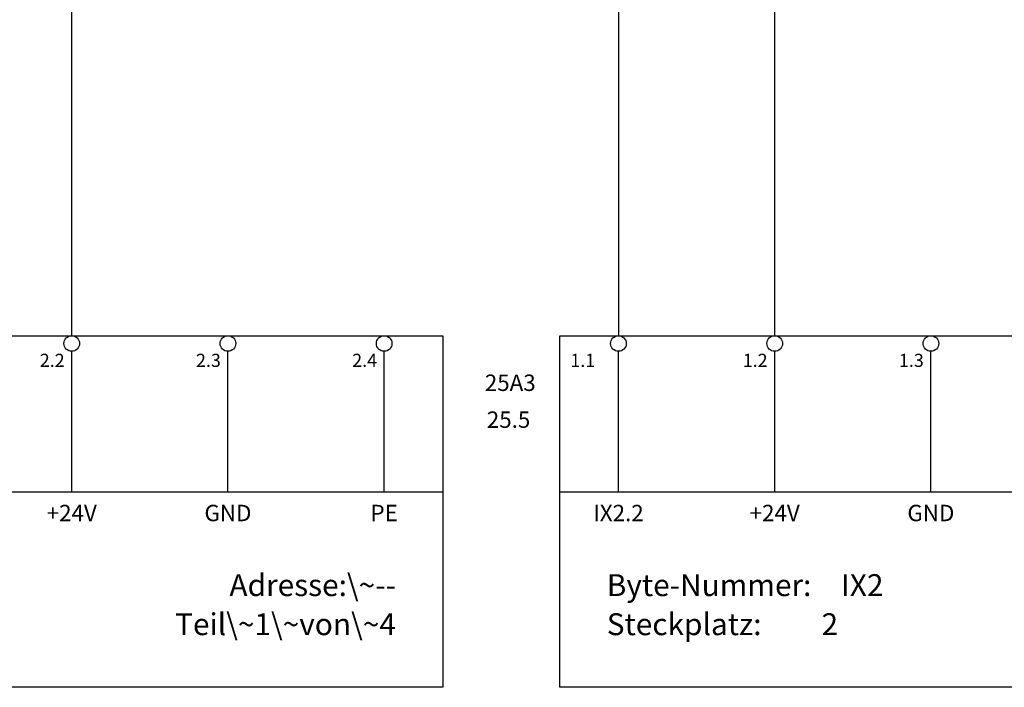
# Model space of a CAD drawing. Units: millimetres. Extents: x 0 to 420, y 0 to 295.
# Drawn here: x 148 to 274, y 65 to 150 of the extents above; entities that cross this region are included whole.
import ezdxf

# ---------------------------------------------------------------- set-up
doc = ezdxf.new("R2010")
doc.units = ezdxf.units.MM
for name, color, linetype in [('CADDY_1', 7, 'CONTINUOUS'), ('CADDY_2', 7, 'CONTINUOUS'), ('CADDY_4', 7, 'CONTINUOUS')]:
    doc.layers.add(name, color=color, linetype=linetype)
doc.styles.get("Standard").update_dxf_attribs({"font": 'txt', "width": 0.75})

# ---------------------------------------------------------------- blocks, each defined once
blk = doc.blocks.new('BLK7')
at = {"layer": 'CADDY_1', "linetype": 'CONTINUOUS'}
for p, q in [((37.5, 110), (202.5, 110)), ((202.5, 110), (202.5, 65)), ((202.5, 65), (37.5, 65))]:
    blk.add_line(p, q, dxfattribs=at)
blk = doc.blocks.new('BLK10')
at = {"layer": 'CADDY_1', "linetype": 'CONTINUOUS'}
for p, q in [((217.5, 110), (382.5, 110)), ((217.5, 65), (217.5, 110)), ((382.5, 65), (217.5, 65))]:
    blk.add_line(p, q, dxfattribs=at)
blk = doc.blocks.new('BLK5')
at = {"layer": 'CADDY_1', "linetype": 'CONTINUOUS'}
for p, q in [((155, 90), (155, 108)), ((175, 90), (175, 108)), ((195, 90), (195, 108)), ((225, 90), (225, 108)), ((245, 90), (245, 108)), ((265, 90), (265, 108)), ((37.5, 90), (202.5, 90)), ((217.5, 90), (382.5, 90))]:
    blk.add_line(p, q, dxfattribs=at)
for centre in [(155, 109), (175, 109), (195, 109), (225, 109), (245, 109), (265, 109)]:
    blk.add_circle(centre, 1, dxfattribs=at)
at = {"layer": 'CADDY_1'}
for name in ['BLK7', 'BLK10']:
    blk.add_blockref(name, (0, 0), dxfattribs=at)
at = {"layer": 'CADDY_1', "color": 1, "insert": (213.71, 97.55), "char_height": 2.1, "width": 100, "attachment_point": 9}
blk.add_mtext('25.5', dxfattribs=at)
at = {"layer": 'CADDY_1', "width": 100}
for s, insert, char_height, attachment_point in [('+24V', (155, 85.6), 2.1, 8), ('GND', (175, 85.6), 2.1, 8), ('PE', (195, 85.6), 2.1, 8), ('+24V', (245, 85.6), 2.1, 8), ('GND', (265, 85.6), 2.1, 8), ('Adresse:\\~--', (196.5, 75.8), 2.8, 9), ('Byte-Nummer:', (223.5, 75.8), 2.8, 7), ('IX2', (253.5, 75.8), 2.8, 7), ('Teil\\~1\\~von\\~4', (196.5, 70.8), 2.8, 9), ('Steckplatz:', (223.5, 70.8), 2.8, 7), ('2', (251, 70.8), 2.8, 7)]:
    blk.add_mtext(s, dxfattribs=dict(at, insert=insert, char_height=char_height, attachment_point=attachment_point))
at = {"layer": 'CADDY_2', "char_height": 2.1, "width": 100}
for s, insert, attachment_point in [('25A3', (214.4, 102.27), 9), ('IX2.2', (225, 85.6), 8)]:
    blk.add_mtext(s, dxfattribs=dict(at, insert=insert, attachment_point=attachment_point))
at = {"layer": 'CADDY_4', "insert": (222.02, 105.48), "char_height": 1.68, "width": 100, "attachment_point": 9}
blk.add_mtext('1.1', dxfattribs=at)

msp = doc.modelspace()

# ---------------------------------------------------------------- linework, layer by layer
at = {"layer": 'CADDY_1', "linetype": 'CONTINUOUS'}
for p, q in [((225, 230), (225, 110)), ((155, 110), (155, 200)), ((245, 110), (245, 200))]:
    msp.add_line(p, q, dxfattribs=at)

# ---------------------------------------------------------------- block references
at = {"layer": 'CADDY_1'}
msp.add_blockref('BLK5', (0, 0), dxfattribs=at)

# ---------------------------------------------------------------- texts
at = {"layer": 'CADDY_1', "char_height": 1.68, "width": 100, "attachment_point": 8}
for s, insert in [('2.2', (152.5, 105.48)), ('2.3', (172.5, 105.48)), ('2.4', (192.5, 105.48)), ('1.2', (242.5, 105.48)), ('1.3', (262.5, 105.48))]:
    msp.add_mtext(s, dxfattribs=dict(at, insert=insert))

doc.saveas('drawing.dxf')
